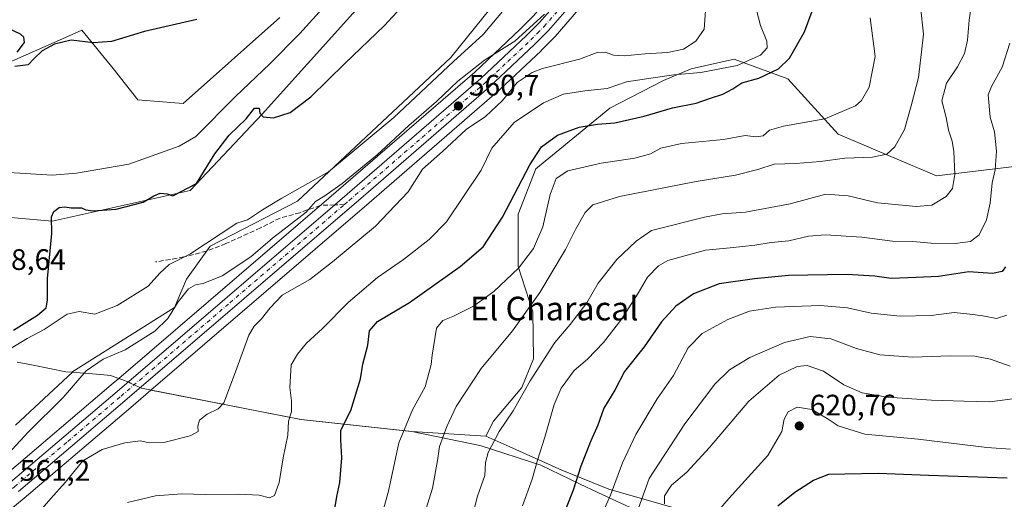
# Model space of a CAD drawing. Units: metres. Extents: x 614462 to 617918, y 4717810 to 4720181.
# Drawn here: x 615393 to 615726, y 4718412 to 4718574 of the extents above; entities that cross this region are included whole.
import ezdxf
from ezdxf.enums import TextEntityAlignment as Align

# ---------------------------------------------------------------- set-up
doc = ezdxf.new("R2010")
doc.units = ezdxf.units.M
doc.header["$MEASUREMENT"] = 0
doc.linetypes.add('DGN Style 3', pattern=[2.307223, 1.648017, -0.659207])
doc.linetypes.add('DGN Style 4', pattern=[2.638475, 1.318413, -0.659207, 0.001648, -0.659207])
for name, color, linetype, lineweight in [('Arbolado forestal CxS', 92, 'Continuous', 0), ('Carretera de calzada única Cxs', 7, 'Continuous', 13), ('Carretera de calzada única eje', 7, 'DGN Style 4', 0), ('Corriente natural lineal', 142, 'Continuous', 13), ('Cultivos herbáceos CxS', 92, 'Continuous', 0), ('Curva de nivel maestra', 30, 'Continuous', 30), ('Curva de nivel normal', 30, 'Continuous', 0), ('Matorral CxS', 135, 'Continuous', 0), ('Municipio', 91, 'Continuous', 13), ('Municipio CxS', 4, 'Continuous', 0), ('Núcleo urbano CxS', 7, 'Continuous', 0), ('Punto de cota en terreno', 7, 'Continuous', 0), ('Rótulo de punto de cota en terreno', 7, 'Continuous', 0), ('Senda', 7, 'DGN Style 3', 0), ('Senda no paivmentada conexión', 7, 'DGN Style 3', 0), ('Texto cartográfico', 7, 'Continuous', 0)]:
    doc.layers.add(name, color=color, linetype=linetype, lineweight=lineweight)
doc.styles.add('Style-Arial', font='txt')

# ---------------------------------------------------------------- blocks, each defined once
blk = doc.blocks.new('*U9')
at = {"layer": 'Arbolado forestal CxS', "color": 92, "linetype": 'Continuous', "lineweight": 0}
blk.add_polyline3d([(615614.5535, 4718409.3663, 615.625), (615592.2181, 4718415.7479, 603.7833), (615576.2645, 4718422.1295, 597.0199), (615558.7153, 4718430.1067, 591.2184), (615550.6221, 4718433.6475, 587.9101), (615553.1339, 4718438.7725, 587.7517), (615562.7229, 4718450.0755, 588.8728), (615566.6631, 4718459.8073, 588.2846), (615566.4581, 4718475.6673, 584.8638), (615561.5705, 4718491.0191, 578.9804), (615561.5709, 4718508.7011, 575.7742), (615567.4619, 4718524.0249, 575.4327), (615592.5529, 4718544.5805, 571.831), (615610.6241, 4718553.9585, 569.471), (615620.0411, 4718557.8725, 567.4287), (615634.5123, 4718561.1823, 568.6223), (615652.6959, 4718554.5331, 575.2168), (615669.6147, 4718535.7551, 581.0775), (615702.8413, 4718521.6551, 588.6221), (615754.6453, 4718527.8505, 607.1537)], dxfattribs=at)
blk = doc.blocks.new('*U18')
at = {"layer": 'Cultivos herbáceos CxS', "color": 92, "linetype": 'Continuous', "lineweight": 0}
blk.add_polyline3d([(615366.9725, 4718509.6473, 546.5586), (615404.0883, 4718506.3081, 549.4054), (615450.6283, 4718516.7187, 549.7912), (615475.0245, 4718542.5303, 549.2427), (615505.6959, 4718576.5399, 549.1711), (615518.9681, 4718590.9797, 548.5672), (615554.7292, 4718595.6729, 551.1097), (615554.7289, 4718581.6677, 553.5773), (615538.7747, 4718561.7257, 553.4339), (615486.9242, 4718513.0669, 556.2985), (615457.4093, 4718497.9111, 554.424), (615449.4321, 4718486.7435, 557.2491), (615445.4437, 4718477.1711, 559.1888), (615410.7321, 4718455.2883, 557.6991), (615410.8055, 4718455.2823, 557.7119), (615410.9263, 4718455.2723, 557.7329), (615391.6405, 4718437.4245, 556.4215)], dxfattribs=at)
blk = doc.blocks.new('*U22')
at = {"layer": 'Cultivos herbáceos CxS', "color": 92, "linetype": 'Continuous', "lineweight": 0}
blk.add_polyline3d([(615480.93, 4718575.2201, 549.4236), (615448.2727, 4718546.1875, 548.3759), (615432.9559, 4718547.3665, 548.262), (615424.7079, 4718557.9755, 548.7263), (615414.1031, 4718570.9415, 550.2318), (615407.5049, 4718568.0371, 550.1075), (615384.6471, 4718557.9759, 549.5079)], dxfattribs=at)
blk = doc.blocks.new('*U24')
at = {"layer": 'Municipio CxS', "color": 4, "linetype": 'Continuous', "lineweight": 0, "flags": 128}
blk.add_lwpolyline([(615392.207, 4718458.688), (615397.573, 4718457.631), (615408.639, 4718455.452), (615410.774, 4718455.281), (615420.397, 4718454.506), (615423.778, 4718454.234), (615426.618, 4718453.149), (615427.58, 4718452.782), (615429.905, 4718451.892), (615430.492, 4718451.618), (615433.415, 4718450.255), (615434.24, 4718449.87), (615436.473, 4718449.431), (615488.122, 4718439.274), (615523.371, 4718435.52), (615525.61, 4718435.282), (615545.812, 4718431.083), (615549.004, 4718430.419), (615569.135, 4718423.819), (615582.227, 4718417.605), (615588.44, 4718414.656), (615608.432, 4718405.34)], dxfattribs=at)
blk = doc.blocks.new('5PATER')
at = {"layer": 'Punto de cota en terreno', "linetype": 'Continuous', "lineweight": 0}
h = blk.add_hatch(color=51, dxfattribs=at)
edge = h.paths.add_edge_path()
edge.add_ellipse((0, 0), major_axis=(-0.11, -0.111), ratio=0.999422, start_angle=0, end_angle=360)

msp = doc.modelspace()

# ---------------------------------------------------------------- linework, layer by layer
at = {"layer": 'Arbolado forestal CxS', "color": 92, "linetype": 'Continuous', "lineweight": 0}
for points in [[(615617.3429, 4718650.0857, 558.8277), (615613.0156, 4718642.0307, 559.6496), (615600.8675, 4718622.0553, 557.3808), (615588.9595, 4718604.5815, 558.8007), (615574.1125, 4718584.3019, 558.6918), (615566.5765, 4718575.6083, 558.8234), (615562.2547, 4718571.2279, 558.3161), (615546.8609, 4718556.7687, 559.1126), (615497.5921, 4718514.1329, 559.1073), (615426.5509, 4718453.1921, 561.4946), (615424.0307, 4718451.0303, 561.5684), (615388.0843, 4718420.4005, 560.4105)], [(615391.6405, 4718437.4245, 556.4215), (615410.9263, 4718455.2723, 557.7329), (615410.8055, 4718455.2823, 557.7119), (615410.7321, 4718455.2883, 557.6991), (615445.4437, 4718477.1711, 559.1888), (615449.4321, 4718486.7435, 557.2491), (615457.4093, 4718497.9111, 554.424), (615486.9242, 4718513.0669, 556.2985), (615538.7747, 4718561.7257, 553.4339), (615554.7289, 4718581.6677, 553.5773), (615554.7292, 4718595.6729, 551.1097), (615518.9681, 4718590.9797, 548.5672), (615505.6959, 4718576.5399, 549.1711), (615475.0245, 4718542.5303, 549.2427), (615450.6283, 4718516.7187, 549.7912), (615404.0883, 4718506.3081, 549.4054), (615366.9725, 4718509.6473, 546.5586)], [(615391.6405, 4718437.4245, 556.4215), (615410.9263, 4718455.2723, 557.7329), (615410.8055, 4718455.2823, 557.7119), (615410.7321, 4718455.2883, 557.6991), (615445.4437, 4718477.1711, 559.1888), (615449.4321, 4718486.7435, 557.2491), (615457.4093, 4718497.9111, 554.424), (615486.9242, 4718513.0669, 556.2985), (615538.7747, 4718561.7257, 553.4339), (615554.7289, 4718581.6677, 553.5773), (615554.7292, 4718595.6729, 551.1097), (615518.9681, 4718590.9797, 548.5672), (615505.6959, 4718576.5399, 549.1711), (615475.0245, 4718542.5303, 549.2427), (615450.6283, 4718516.7187, 549.7912), (615404.0883, 4718506.3081, 549.4054), (615366.9725, 4718509.6473, 546.5586)], [(615384.6471, 4718557.9759, 549.5079), (615407.5049, 4718568.0371, 550.1075), (615414.1031, 4718570.9415, 550.2318), (615424.7079, 4718557.9755, 548.7263), (615432.9559, 4718547.3665, 548.262), (615448.2727, 4718546.1875, 548.3759), (615480.93, 4718575.2201, 549.4236)], [(615480.93, 4718575.2201, 549.4236), (615448.2727, 4718546.1875, 548.3759), (615432.9559, 4718547.3665, 548.262), (615424.7079, 4718557.9755, 548.7263), (615414.1031, 4718570.9415, 550.2318), (615407.5049, 4718568.0371, 550.1075), (615384.6471, 4718557.9759, 549.5079)], [(615566.5765, 4718575.6083, 558.8234), (615562.2547, 4718571.2279, 558.3161), (615546.8609, 4718556.7687, 559.1126), (615497.5921, 4718514.1329, 559.1073), (615426.5509, 4718453.1921, 561.4946), (615424.0307, 4718451.0303, 561.5684), (615388.0843, 4718420.4005, 560.4105)], [(615775.7545, 4718548.1223, 609.3527), (615754.6453, 4718527.8505, 607.1537), (615702.8413, 4718521.6551, 588.6221), (615669.6147, 4718535.7551, 581.0775), (615652.6959, 4718554.5331, 575.2168), (615634.5123, 4718561.1823, 568.6223), (615620.0411, 4718557.8725, 567.4287), (615610.6241, 4718553.9585, 569.471), (615592.5529, 4718544.5805, 571.831), (615567.4619, 4718524.0249, 575.4327), (615561.5709, 4718508.7011, 575.7742), (615561.5705, 4718491.0191, 578.9804), (615566.4581, 4718475.6673, 584.8638), (615566.6631, 4718459.8073, 588.2846), (615562.7229, 4718450.0755, 588.8728), (615553.1339, 4718438.7725, 587.7517), (615550.6221, 4718433.6475, 587.9101)], [(615437.4343, 4718449.2507, 562.2826), (615430.59, 4718443.3799, 562.2358), (615394.5669, 4718412.6805, 562.1615), (615359.2555, 4718383.6429, 561.0736), (615359.1421, 4718383.5541, 561.0655), (615341.8624, 4718370.6841, 560.7825), (615341.7563, 4718370.6087, 560.7846), (615316.9861, 4718353.7787, 560.1042), (615316.8483, 4718353.6905, 560.1068), (615308.1299, 4718348.4375, 560.1201), (615261.4223, 4718319.7151, 559.1287), (615205.2861, 4718285.1455, 557.9756), (615180.2497, 4718270.1835, 557.3061), (615180.1799, 4718270.1437, 557.3054), (615160.9787, 4718259.5445, 557.2302)], [(615359.2555, 4718383.6429, 561.0736), (615394.5669, 4718412.6805, 562.1615), (615430.59, 4718443.3799, 562.2358), (615437.4343, 4718449.2507, 562.2826), (615488.1551, 4718439.2719, 570.5113), (615525.6449, 4718435.2817, 580.471), (615550.6221, 4718433.6475, 587.9101), (615558.7153, 4718430.1067, 591.2184), (615576.2645, 4718422.1295, 597.0199), (615592.2181, 4718415.7479, 603.7833), (615614.5535, 4718409.3663, 615.625)], [(615437.4343, 4718449.2507, 562.2826), (615488.1551, 4718439.2719, 570.5113), (615525.6449, 4718435.2817, 580.471), (615550.6221, 4718433.6475, 587.9101)], [(615550.6221, 4718433.6475, 587.9101), (615558.7153, 4718430.1067, 591.2184), (615576.2645, 4718422.1295, 597.0199), (615592.2181, 4718415.7479, 603.7833), (615614.5535, 4718409.3663, 615.625), (615633.6981, 4718402.1869, 621.8269), (615652.8425, 4718391.8167, 632.0094), (615667.1311, 4718386.7363, 638.4915), (615735.8019, 4718334.3823, 662.4712), (615779.6743, 4718288.1159, 684.7148), (615818.7607, 4718248.2309, 699.3503), (615832.6567, 4718233.4383, 707.3873), (615833.9165, 4718220.3117, 711.9485), (615828.3325, 4718206.7509, 713.9264), (615821.0645, 4718199.4831, 714.2795)], [(615550.6221, 4718433.6475, 587.9101), (615558.7153, 4718430.1067, 591.2184), (615576.2645, 4718422.1295, 597.0199), (615592.2181, 4718415.7479, 603.7833), (615614.5535, 4718409.3663, 615.625), (615633.6981, 4718402.1869, 621.8269), (615652.8425, 4718391.8167, 632.0094), (615667.1311, 4718386.7363, 638.4915), (615735.8019, 4718334.3823, 662.4712), (615779.6743, 4718288.1159, 684.7148), (615818.7607, 4718248.2309, 699.3503), (615832.6567, 4718233.4383, 707.3873), (615833.9165, 4718220.3117, 711.9485), (615828.3325, 4718206.7509, 713.9264), (615821.0645, 4718199.4831, 714.2795)]]:
    msp.add_polyline3d(points, dxfattribs=at)
at = {"layer": 'Carretera de calzada única Cxs', "color": 7, "linetype": 'Continuous', "lineweight": 13}
for points in [[(615390.0101, 4718418.1001, 562.0511), (615425.9801, 4718448.7501, 562.0589), (615499.5551, 4718511.8651, 561.5604), (615548.8701, 4718554.5401, 561.0446), (615564.3501, 4718569.0801, 563.2523), (615568.7801, 4718573.5701, 561.7638), (615576.4601, 4718582.4301, 561.9682), (615591.4101, 4718602.8551, 560.536), (615603.3901, 4718620.4301, 560.3206), (615615.6201, 4718640.5401, 560.7965), (615622.9801, 4718654.2401, 561.1294), (615626.0301, 4718658.8401, 562.594), (615632.2601, 4718667.2101, 564.1058), (615639.1201, 4718674.9801, 564.8419), (615646.8501, 4718681.8501, 565.9642), (615652.4401, 4718685.9101, 565.0944), (615693.4401, 4718710.5001, 565.4069), (615701.3201, 4718715.4601, 567.1337), (615707.4101, 4718719.8001, 565.5169), (615720.3001, 4718731.8201, 568.2681), (615738.1901, 4718750.1901, 565.0361), (615761.0001, 4718775.4101, 564.2716), (615796.6901, 4718812.4201, 563.9813), (615827.1001, 4718845.6801, 564.2908)], [(615390.0101, 4718418.1001, 562.0511), (615425.9801, 4718448.7501, 562.0589), (615499.5551, 4718511.8651, 561.5604), (615548.8701, 4718554.5401, 561.0446), (615564.3501, 4718569.0801, 563.2523), (615568.7801, 4718573.5701, 561.7638), (615576.4601, 4718582.4301, 561.9682), (615591.4101, 4718602.8551, 560.536), (615603.3901, 4718620.4301, 560.3206), (615615.6201, 4718640.5401, 560.7965), (615622.9801, 4718654.2401, 561.1294), (615626.0301, 4718658.8401, 562.594), (615632.2601, 4718667.2101, 564.1058), (615639.1201, 4718674.9801, 564.8419), (615646.8501, 4718681.8501, 565.9642), (615652.4401, 4718685.9101, 565.0944), (615693.4401, 4718710.5001, 565.4069), (615701.3201, 4718715.4601, 567.1337), (615707.4101, 4718719.8001, 565.5169), (615720.3001, 4718731.8201, 568.2681), (615738.1901, 4718750.1901, 565.0361), (615761.0001, 4718775.4101, 564.2716), (615796.6901, 4718812.4201, 563.9813), (615827.1001, 4718845.6801, 564.2908)], [(615830.0801, 4718842.9101, 565.8602), (615799.6701, 4718809.6401, 564.4297), (615761.4101, 4718769.8101, 564.8721), (615741.1901, 4718747.4301, 565.8867), (615723.1401, 4718728.9001, 570.7508), (615709.9801, 4718716.6101, 571.6956), (615703.6001, 4718712.0701, 573.9339), (615695.5501, 4718707.0101, 572.1482), (615654.6901, 4718682.5101, 567.7166), (615646.8201, 4718676.5701, 567.2498), (615642.0101, 4718672.0901, 564.8489), (615635.4801, 4718664.7101, 566.4287), (615629.3501, 4718656.5001, 565.1844), (615626.4801, 4718652.1501, 564.9271), (615619.1701, 4718638.5101, 561.9082), (615606.8701, 4718618.3101, 562.6493), (615594.7301, 4718600.5001, 561.0516), (615579.6401, 4718579.8901, 561.0575), (615571.7801, 4718570.8001, 565.2747), (615567.2101, 4718566.1701, 568.1303), (615551.6001, 4718551.5101, 561.767), (615509.2601, 4718514.8101, 562.2531), (615428.6401, 4718445.6601, 562.4812), (615392.6401, 4718414.9801, 562.303)], [(615830.0801, 4718842.9101, 565.8602), (615799.6701, 4718809.6401, 564.4297), (615761.4101, 4718769.8101, 564.8721), (615741.1901, 4718747.4301, 565.8867), (615723.1401, 4718728.9001, 570.7508), (615709.9801, 4718716.6101, 571.6956), (615703.6001, 4718712.0701, 573.9339), (615695.5501, 4718707.0101, 572.1482), (615654.6901, 4718682.5101, 567.7166), (615646.8201, 4718676.5701, 567.2498), (615642.0101, 4718672.0901, 564.8489), (615635.4801, 4718664.7101, 566.4287), (615629.3501, 4718656.5001, 565.1844), (615626.4801, 4718652.1501, 564.9271), (615619.1701, 4718638.5101, 561.9082), (615606.8701, 4718618.3101, 562.6493), (615594.7301, 4718600.5001, 561.0516), (615579.6401, 4718579.8901, 561.0575), (615571.7801, 4718570.8001, 565.2747), (615567.2101, 4718566.1701, 568.1303), (615551.6001, 4718551.5101, 561.767), (615509.2601, 4718514.8101, 562.2531), (615428.6401, 4718445.6601, 562.4812), (615392.6401, 4718414.9801, 562.303)]]:
    msp.add_polyline3d(points, dxfattribs=at)
at = {"layer": 'Carretera de calzada única eje', "color": 7, "linetype": 'DGN Style 4', "lineweight": 0}
for points in [[(615502.8379, 4718511.9915, 561.5731), (615504.4101, 4718513.3401, 561.7591), (615529.0701, 4718534.6701, 561.7011), (615550.2301, 4718553.0201, 560.9867), (615557.9801, 4718560.3001, 561.7145), (615565.7801, 4718567.6101, 565.3891), (615568.0001, 4718569.8601, 564.7205), (615570.2801, 4718572.1801, 562.7081), (615574.1201, 4718576.6001, 561.4309), (615578.0501, 4718581.1601, 560.9827), (615585.5801, 4718591.4601, 560.7564), (615593.0701, 4718601.6801, 560.4972), (615594.1879, 4718603.3159, 560.8746)], [(615250.8251, 4718319.1037, 558.7864), (615256.7301, 4718322.7401, 558.6112), (615282.1401, 4718338.3801, 559.353), (615305.5101, 4718352.7401, 559.759), (615309.8301, 4718355.3401, 560.1758), (615314.2101, 4718357.9801, 560.0145), (615326.5801, 4718366.3901, 560.0727), (615338.8901, 4718374.7501, 560.6204), (615347.4601, 4718381.1301, 560.6384), (615356.0801, 4718387.5601, 560.7183), (615373.7301, 4718402.0701, 561.1038), (615391.3201, 4718416.5401, 561.8207), (615409.3201, 4718431.8801, 562.1754), (615427.3201, 4718447.1901, 561.9683), (615464.1001, 4718478.7601, 562.6519), (615502.8379, 4718511.9915, 561.5731)]]:
    msp.add_polyline3d(points, dxfattribs=at)
at = {"layer": 'Corriente natural lineal', "color": 142, "linetype": 'Continuous', "lineweight": 13}
msp.add_polyline3d([(615495.2601, 4718578.1301, 547.5258), (615487.6901, 4718569.7601, 547.0594), (615477.5701, 4718559.5701, 546.6838), (615465.9701, 4718548.5001, 547.1575), (615452.5801, 4718535.0201, 547.2307), (615446.9401, 4718531.7001, 547.6861), (615429.9901, 4718525.6201, 547.4367), (615412.2601, 4718522.6001, 547.2013), (615404.0401, 4718521.8801, 546.9983), (615387.5801, 4718522.8901, 546.9154)], dxfattribs=at)
at = {"layer": 'Cultivos herbáceos CxS', "color": 92, "linetype": 'Continuous', "lineweight": 0}
for points in [[(615391.6405, 4718437.4245, 556.4215), (615410.9263, 4718455.2723, 557.7329), (615410.8055, 4718455.2823, 557.7119), (615410.7321, 4718455.2883, 557.6991), (615445.4437, 4718477.1711, 559.1888), (615449.4321, 4718486.7435, 557.2491), (615457.4093, 4718497.9111, 554.424), (615486.9242, 4718513.0669, 556.2985), (615538.7747, 4718561.7257, 553.4339), (615554.7289, 4718581.6677, 553.5773), (615554.7292, 4718595.6729, 551.1097), (615518.9681, 4718590.9797, 548.5672), (615505.6959, 4718576.5399, 549.1711), (615475.0245, 4718542.5303, 549.2427), (615450.6283, 4718516.7187, 549.7912), (615404.0883, 4718506.3081, 549.4054), (615366.9725, 4718509.6473, 546.5586)], [(615480.93, 4718575.2201, 549.4236), (615448.2727, 4718546.1875, 548.3759), (615432.9559, 4718547.3665, 548.262), (615424.7079, 4718557.9755, 548.7263), (615414.1031, 4718570.9415, 550.2318), (615407.5049, 4718568.0371, 550.1075), (615384.6471, 4718557.9759, 549.5079)]]:
    msp.add_polyline3d(points, dxfattribs=at)
at = {"layer": 'Curva de nivel maestra', "color": 30, "linetype": 'Continuous', "lineweight": 30, "flags": 128}
for points, elevation in [([(615390.97, 4718469.5101), (615399.12, 4718474.5701), (615401.99, 4718477.1001), (615402.51, 4718479.6401), (615402.48, 4718487.0301), (615403.93, 4718502.1501), (615403.83, 4718507.8601), (615404.62, 4718509.6501), (615406.45, 4718510.9301), (615408.37, 4718511.2101), (615410.5, 4718510.8401), (615413.95, 4718510.9101), (615415.44, 4718510.1701), (615417.75, 4718509.8001), (615425.65, 4718510.3801), (615434.81, 4718512.7801), (615438.43, 4718514.9701), (615440.57, 4718515.8501), (615442.9, 4718515.6001), (615444.77, 4718514.9501), (615452.86, 4718519.0701), (615459.04, 4718529.1701), (615463.88, 4718535.4401), (615469.59, 4718540.9101), (615472.44, 4718544.5101), (615473.96, 4718544.6001), (615474.25, 4718542.8601), (615475.36, 4718541.6001), (615478.87, 4718541.2501), (615484.46, 4718543.0501), (615491.46, 4718548.3801), (615502.94, 4718559.6401), (615516.35, 4718572.4601), (615526, 4718583.0701)], 550), ([(615499.72, 4718409.7601), (615500.22, 4718413.3201), (615501.22, 4718418.0601), (615501.89, 4718426.3901), (615501.61, 4718432.3901), (615501.6, 4718435.7301), (615504.97, 4718442.3901), (615508.29, 4718453.0601), (615509.02, 4718458.0601), (615510.71, 4718464.4801), (615511.27, 4718469.2401), (615513.94, 4718472.4801), (615524.76, 4718478.8901), (615541.94, 4718491.0601), (615549.65, 4718497.7301), (615556.19, 4718507.7401), (615565.48, 4718525.4001), (615569.42, 4718531.5001), (615574.84, 4718535.3801), (615582.17, 4718538.1801), (615588.37, 4718539.1201), (615594.2, 4718539.5501), (615604.12, 4718541.8401), (615613.69, 4718544.6701), (615621.69, 4718546.2001), (615626.54, 4718547.9201), (615630.7, 4718549.2401), (615634.02, 4718551.1201), (615637.1, 4718553.1401), (615642.81, 4718554.7301), (615649.48, 4718557.8301), (615653.24, 4718561.4701), (615658.28, 4718570.3201), (615660.88, 4718577.3901)], 575), ([(615392.24, 4718563.4801), (615394.68, 4718566.7801), (615394.42, 4718568.6201), (615393.38, 4718569.5601), (615387.4, 4718572.3501)], 550), ([(615452.89, 4718574.5301), (615435.29, 4718570.5001), (615424.05, 4718567.1501), (615418, 4718566.6201), (615410.45, 4718567.6001), (615404.78, 4718566.1801), (615400.64, 4718563.9101), (615397.88, 4718561.1901), (615395.9, 4718559.1701), (615391.48, 4718558.6601)], 550), ([(615726.16, 4718490.9101), (615725.03, 4718489.3501), (615721.82, 4718488.6801), (615713.81, 4718489.1901), (615703.54, 4718487.6901), (615696.07, 4718487.2701), (615687.54, 4718486.9701), (615682.05, 4718487.7301), (615672.62, 4718488.3301), (615652.84, 4718488.0401), (615641.34, 4718486.8101), (615629.48, 4718485.1201), (615620.8, 4718481.7801), (615614.76, 4718477.6101), (615609.96, 4718472.3001), (615604.09, 4718463.9201), (615597.49, 4718455.5601), (615594.19, 4718449.2101), (615590.52, 4718443.1001), (615588.49, 4718437.3901), (615586.08, 4718432.0901), (615582.72, 4718423.5201), (615580.06, 4718415.4201), (615577.78, 4718409.3901)], 600), ([(615649.24, 4718410.1401), (615655.02, 4718414.7801), (615661.37, 4718418.7701), (615666.52, 4718420.8701), (615671.92, 4718420.9801), (615683.26, 4718421.1201), (615700.23, 4718420.4801), (615726.75, 4718419.6101)], 625)]:
    msp.add_lwpolyline(points, dxfattribs=dict(at, elevation=elevation))
at = {"layer": 'Curva de nivel normal', "color": 30, "linetype": 'Continuous', "lineweight": 0, "flags": 128}
for points, elevation in [([(615715.14, 4718583.0601), (615713.89, 4718574.3001), (615713.36, 4718567.5801), (615712.32, 4718563.0201), (615710.02, 4718558.5401), (615706.23, 4718553.0201), (615704.75, 4718547.0801), (615706.15, 4718541.4401), (615706.99, 4718537.0801), (615708.24, 4718533.4601), (615708.77, 4718529.8801), (615709.08, 4718522.1001), (615708.34, 4718517.4001), (615706.2, 4718514.7401), (615701.31, 4718511.7401), (615696.04, 4718511.2801), (615682.98, 4718512.6001), (615673.02, 4718514.9401), (615665.48, 4718515.4601), (615653.44, 4718512.2501), (615638.33, 4718509.4401), (615630.44, 4718508.8701), (615624.47, 4718507.6901), (615606.61, 4718503.2101), (615601.42, 4718499.5401), (615594.89, 4718493.4401), (615588.6, 4718485.4401), (615584.68, 4718478.7301), (615579.13, 4718471.3901), (615573.93, 4718465.3901), (615565.55, 4718452.3901), (615559.81, 4718442.1801), (615555.16, 4718435.2001), (615551.38, 4718428.1801), (615550.43, 4718424.7301), (615550.21, 4718420.3901), (615547.83, 4718413.3901), (615546.18, 4718407.3101)], 590), ([(615559.13, 4718580.7401), (615549.69, 4718569.5001), (615539.64, 4718560.3301), (615519.5, 4718541.4401), (615497.44, 4718523.0901), (615481.61, 4718514.0801), (615475.13, 4718510.2101), (615470.06, 4718506.7801), (615466.46, 4718505.6901), (615450.55, 4718495.2301), (615443.55, 4718491.6901), (615440.39, 4718488.8001), (615436.45, 4718484.3901), (615426.03, 4718477.9001), (615418.52, 4718474.9501), (615413.12, 4718475.8401), (615409.12, 4718474.8901), (615401.36, 4718469.6901), (615395.55, 4718466.6701), (615390.16, 4718463.3901)], 555), ([(615429.51, 4718411.2101), (615439.01, 4718413.4901), (615447.92, 4718414.1601), (615455.79, 4718414.0001), (615467.13, 4718414.0801), (615474.03, 4718413.6701), (615477.53, 4718412.8101), (615479.22, 4718413.6301), (615480.74, 4718417.9901), (615482.16, 4718426.3701), (615483.64, 4718434.0501), (615483.95, 4718438.7701), (615484.88, 4718441.9501), (615484.91, 4718445.5701), (615484.32, 4718450.1601), (615484.8, 4718457.7301), (615486.95, 4718461.3901), (615490.04, 4718465.0601), (615495.36, 4718470.0601), (615504.06, 4718478.8701), (615514.02, 4718487.2901), (615522.8, 4718493.4301), (615531.47, 4718500.1401), (615537.3, 4718506.1801), (615549, 4718523.6001), (615552.62, 4718531.0701), (615560.21, 4718539.7001), (615570.1, 4718546.4101), (615576.79, 4718549.2901), (615584.06, 4718550.4001), (615591.57, 4718551.1701), (615598.17, 4718553.4301), (615607.16, 4718554.7601), (615614.1, 4718555.8801), (615623.31, 4718556.5901), (615635.48, 4718559.0301), (615643.38, 4718562.4601), (615645.66, 4718564.9401), (615645.53, 4718567.2201), (615643.42, 4718572.4701), (615641.42, 4718580.2901)], 570), ([(615697.46, 4718578.8001), (615698.51, 4718569.5601), (615697.87, 4718563.6201), (615696.8, 4718554.9601), (615694.38, 4718545.4001), (615692.13, 4718537.3501), (615688.82, 4718531.5001), (615686.15, 4718529.0201), (615681.29, 4718527.9701), (615671.97, 4718527.6701), (615663.66, 4718526.5801), (615655.25, 4718525.8401), (615647.98, 4718525.5801), (615642.56, 4718523.8201), (615634.96, 4718521.8801), (615621.68, 4718519.7401), (615595.74, 4718514.6601), (615586.8, 4718511.9101), (615584.13, 4718509.2401), (615580.88, 4718503.5801), (615577.57, 4718496.7301), (615568.88, 4718482.2101), (615559.6, 4718469.3301), (615549, 4718456.5601), (615540.62, 4718443.6901), (615537.4, 4718436.9101), (615534.97, 4718430.1901), (615534.24, 4718425.4201), (615532.58, 4718416.0801), (615530.44, 4718409.1601)], 585), ([(615386.33, 4718424.7701), (615395.94, 4718435.0601), (615407.8, 4718446.7301), (615415.55, 4718455.8101), (615421.27, 4718459.7301), (615428.68, 4718462.8901), (615438.77, 4718469.1401), (615443.1, 4718473.4501), (615446.59, 4718479.1201), (615450.13, 4718483.4501), (615452.46, 4718484.8601), (615455.13, 4718485.2401), (615461.46, 4718487.9001), (615471.13, 4718494.3501), (615478.48, 4718500.5601), (615489.87, 4718509.4501), (615493.05, 4718513.0201), (615496.23, 4718514.9501), (615502.07, 4718519.0701), (615513.82, 4718528.7301), (615524.6, 4718538.7101), (615533.94, 4718546.8201), (615541.09, 4718553.7401), (615550.18, 4718560.7401), (615560.4, 4718567.2201), (615570.47, 4718576.3701)], 560), ([(615397.54, 4718405.5601), (615403.61, 4718412.6001), (615408.42, 4718417.9601), (615414.39, 4718425.3401), (615420.89, 4718429.1501), (615428.55, 4718431.4001), (615433.92, 4718432.0501), (615436.88, 4718431.3601), (615441.82, 4718431.5801), (615450.66, 4718433.8301), (615453.34, 4718435.2501), (615453.24, 4718437.0601), (615453.87, 4718439.0601), (615456.43, 4718441.0601), (615460.15, 4718442.9601), (615462.05, 4718444.9901), (615465.95, 4718455.4301), (615468.71, 4718462.8301), (615470.49, 4718467.7601), (615472.28, 4718470.9001), (615474.76, 4718473.3901), (615477.68, 4718477.0601), (615481.8, 4718481.3901), (615491.07, 4718486.6801), (615498.79, 4718492.6101), (615513.32, 4718504.7101), (615524.32, 4718516.2801), (615529.21, 4718523.9201), (615535.93, 4718529.8601), (615544, 4718537.3901), (615550.49, 4718541.7801), (615556.22, 4718547.1801), (615561.16, 4718553.2401), (615566.21, 4718556.6201), (615569.76, 4718558.0001), (615582.28, 4718561.1001), (615588.18, 4718563.4301), (615591.03, 4718563.4401), (615593.69, 4718562.4601), (615597.34, 4718562.2801), (615604.47, 4718562.9401), (615611.98, 4718563.3401), (615617.4, 4718564.4801), (615621.52, 4718567.2501), (615624.33, 4718571.2401), (615624.85, 4718577.4201)], 565), ([(615680.47, 4718575.0601), (615682.15, 4718562.0701), (615680.13, 4718551.7101), (615677.5, 4718547.1201), (615675.51, 4718545.3201), (615665.16, 4718541.0001), (615651.15, 4718538.4901), (615646.45, 4718537.0801), (615644.29, 4718535.2601), (615641.87, 4718534.9201), (615638.21, 4718535.2701), (615630.96, 4718533.9601), (615616.75, 4718532.6501), (615609.76, 4718531.0101), (615606.27, 4718529.1501), (615600.98, 4718527.6501), (615589.55, 4718525.9401), (615578.31, 4718523.3401), (615574.4, 4718520.7601), (615572.35, 4718515.4001), (615569.9, 4718504.4001), (615566.7, 4718497.0601), (615561.69, 4718490.4901), (615553.26, 4718482.5401), (615546.47, 4718477.5801), (615539.48, 4718474.1701), (615536.04, 4718472.8201), (615533.96, 4718470.1601), (615532.44, 4718461.0101), (615532.16, 4718457.8501), (615530.06, 4718450.3701), (615525.85, 4718442.5501), (615521.17, 4718431.3901), (615517.76, 4718415.1101), (615514.38, 4718403.0101)], 580), ([(615563, 4718410.0701), (615566.31, 4718419.1201), (615568.01, 4718425.5301), (615570.52, 4718433.3501), (615573.73, 4718444.3201), (615576.01, 4718449.9101), (615580.42, 4718455.8901), (615584.92, 4718459.7301), (615590.34, 4718465.3901), (615596.53, 4718473.3901), (615602.05, 4718482.0601), (615605.2, 4718487.4801), (615608.99, 4718491.2701), (615612.14, 4718493.0901), (615624.8, 4718496.6001), (615633.14, 4718497.3101), (615641.53, 4718498.2001), (615647.07, 4718499.1601), (615653.03, 4718499.7001), (615659.66, 4718501.2701), (615665.36, 4718501.7101), (615677.63, 4718500.9201), (615687.99, 4718499.5801), (615694.94, 4718499.5201), (615701.04, 4718498.9601), (615709.19, 4718498.7701), (615714.34, 4718499.4401), (615717.36, 4718501.7601), (615719.74, 4718506.8601), (615721.07, 4718512.4101), (615721.73, 4718519.2701), (615722.67, 4718523.7301), (615723.15, 4718529.9801), (615722.52, 4718536.5701), (615721, 4718541.5001), (615720.4, 4718549.0701), (615721.5, 4718551.9001), (615725.05, 4718558.4001), (615727.71, 4718566.5701)], 595), ([(615726.65, 4718474.6101), (615723.13, 4718473.4701), (615718.6, 4718474.3501), (615714.12, 4718474.9501), (615708.9, 4718475.4801), (615701.1, 4718474.5201), (615690.67, 4718474.2901), (615680.81, 4718475.2401), (615672.77, 4718477.0201), (615663.59, 4718477.8801), (615648.52, 4718477.2801), (615639.67, 4718475.9601), (615632.4, 4718473.1301), (615623.72, 4718468.4101), (615618.98, 4718463.5401), (615614.02, 4718454.1901), (615608.55, 4718446.2401), (615601.3, 4718434.2201), (615596.76, 4718424.6901), (615592.76, 4718413.6801), (615587.49, 4718402.1701)], 605), ([(615727.82, 4718457.3201), (615721.15, 4718459.7201), (615715.81, 4718460.6601), (615707.48, 4718460.8801), (615694.9, 4718460.4201), (615683.79, 4718461.2001), (615675.82, 4718463.3101), (615667.22, 4718466.5801), (615660.17, 4718467.3901), (615651.48, 4718465.3301), (615639.81, 4718460.2601), (615632.96, 4718456.1201), (615628.04, 4718451.2201), (615617.8, 4718437.8001), (615605.82, 4718419.4101), (615601.62, 4718407.7201)], 610), ([(615731.31, 4718446.6401), (615720.88, 4718445.2401), (615712.08, 4718445.5201), (615701.15, 4718445.7901), (615686.32, 4718446.8601), (615677.75, 4718448.3001), (615671.54, 4718451.0101), (615664.7, 4718455.6101), (615659.15, 4718457.5601), (615655.8, 4718457.2101), (615649.77, 4718454.2401), (615639.47, 4718445.5001), (615626.14, 4718429.8001), (615618.51, 4718421.5301), (615613.3, 4718417.0901), (615611.02, 4718413.4501), (615611.02, 4718410.8301)], 615), ([(615727.86, 4718429.2601), (615719.91, 4718429.8201), (615696.7, 4718432.6101), (615678.73, 4718434.3701), (615669.66, 4718437.1601), (615665.99, 4718439.6401), (615660.78, 4718442.6901), (615655.82, 4718443.5301), (615652.77, 4718441.8901), (615651.42, 4718439.4701), (615650.67, 4718435.2801), (615645.87, 4718427.1701), (615632.75, 4718412.6501), (615620.74, 4718398.6401)], 620)]:
    msp.add_lwpolyline(points, dxfattribs=dict(at, elevation=elevation))
at = {"layer": 'Matorral CxS', "color": 135, "linetype": 'Continuous', "lineweight": 0}
for points in [[(615629.0271, 4718650.5515, 561.1663), (615621.8143, 4718637.0931, 560.9021), (615621.7681, 4718637.0101, 560.9136), (615621.7325, 4718636.9499, 560.9213), (615609.4325, 4718616.7499, 560.7874), (615609.3489, 4718616.6205, 560.7978), (615597.2089, 4718598.8105, 560.7802), (615597.1507, 4718598.7279, 560.7869), (615582.0607, 4718578.1181, 560.4373), (615581.9239, 4718577.9449, 560.4402), (615574.0495, 4718568.8379, 560.6538), (615573.9151, 4718568.6927, 560.6521), (615569.3451, 4718564.0627, 560.9674), (615569.2641, 4718563.9833, 560.961), (615553.6539, 4718549.3233, 561.3146), (615553.5651, 4718549.2431, 561.3), (615511.2193, 4718512.5381, 561.5418), (615437.4343, 4718449.2507, 562.2826)], [(615754.6453, 4718527.8505, 607.1537), (615702.8413, 4718521.6551, 588.6221), (615669.6147, 4718535.7551, 581.0775), (615652.6959, 4718554.5331, 575.2168), (615634.5123, 4718561.1823, 568.6223), (615620.0411, 4718557.8725, 567.4287), (615610.6241, 4718553.9585, 569.471), (615592.5529, 4718544.5805, 571.831), (615567.4619, 4718524.0249, 575.4327), (615561.5709, 4718508.7011, 575.7742), (615561.5705, 4718491.0191, 578.9804), (615566.4581, 4718475.6673, 584.8638), (615566.6631, 4718459.8073, 588.2846), (615562.7229, 4718450.0755, 588.8728), (615553.1339, 4718438.7725, 587.7517), (615550.6221, 4718433.6475, 587.9101), (615525.6449, 4718435.2817, 580.471), (615488.1551, 4718439.2719, 570.5113), (615437.4343, 4718449.2507, 562.2826), (615511.2193, 4718512.5381, 561.5418), (615553.5651, 4718549.2431, 561.3), (615553.6539, 4718549.3233, 561.3146), (615569.2641, 4718563.9833, 560.961), (615569.3451, 4718564.0627, 560.9674), (615573.9151, 4718568.6927, 560.6521), (615574.0495, 4718568.8379, 560.6538), (615581.9239, 4718577.9449, 560.4402)], [(615775.7545, 4718548.1223, 609.3527), (615754.6453, 4718527.8505, 607.1537), (615702.8413, 4718521.6551, 588.6221), (615669.6147, 4718535.7551, 581.0775), (615652.6959, 4718554.5331, 575.2168), (615634.5123, 4718561.1823, 568.6223), (615620.0411, 4718557.8725, 567.4287), (615610.6241, 4718553.9585, 569.471), (615592.5529, 4718544.5805, 571.831), (615567.4619, 4718524.0249, 575.4327), (615561.5709, 4718508.7011, 575.7742), (615561.5705, 4718491.0191, 578.9804), (615566.4581, 4718475.6673, 584.8638), (615566.6631, 4718459.8073, 588.2846), (615562.7229, 4718450.0755, 588.8728), (615553.1339, 4718438.7725, 587.7517), (615550.6221, 4718433.6475, 587.9101)], [(615437.4343, 4718449.2507, 562.2826), (615488.1551, 4718439.2719, 570.5113), (615525.6449, 4718435.2817, 580.471), (615550.6221, 4718433.6475, 587.9101)]]:
    msp.add_polyline3d(points, dxfattribs=at)
at = {"layer": 'Municipio', "color": 91, "linetype": 'Continuous', "lineweight": 13, "flags": 128}
msp.add_lwpolyline([(615608.432, 4718405.34), (615588.44, 4718414.656), (615582.227, 4718417.605), (615569.135, 4718423.819), (615549.004, 4718430.419), (615545.812, 4718431.083), (615525.61, 4718435.282), (615523.371, 4718435.52), (615488.122, 4718439.274), (615436.473, 4718449.431), (615434.24, 4718449.87), (615433.415, 4718450.255), (615430.492, 4718451.618), (615429.905, 4718451.892), (615427.58, 4718452.782), (615426.618, 4718453.149), (615423.778, 4718454.234), (615420.397, 4718454.506), (615410.774, 4718455.281), (615408.639, 4718455.452), (615397.573, 4718457.631), (615392.207, 4718458.688)], dxfattribs=at)
msp.add_lwpolyline([(615608.432, 4718405.34), (615588.44, 4718414.656), (615582.227, 4718417.605), (615569.135, 4718423.819), (615549.004, 4718430.419), (615545.812, 4718431.083), (615525.61, 4718435.282), (615523.371, 4718435.52), (615488.122, 4718439.274), (615436.473, 4718449.431), (615434.24, 4718449.87), (615433.415, 4718450.255), (615430.492, 4718451.618), (615429.905, 4718451.892), (615427.58, 4718452.782), (615426.618, 4718453.149), (615423.778, 4718454.234), (615420.397, 4718454.506), (615410.774, 4718455.281), (615408.639, 4718455.452), (615397.573, 4718457.631), (615392.207, 4718458.688)], dxfattribs=at)
at = {"layer": 'Municipio CxS', "color": 4, "linetype": 'Continuous', "lineweight": 0, "flags": 128}
msp.add_lwpolyline([(615608.432, 4718405.34), (615588.44, 4718414.656), (615582.227, 4718417.605), (615569.135, 4718423.819), (615549.004, 4718430.419), (615545.812, 4718431.083), (615525.61, 4718435.282), (615523.371, 4718435.52), (615488.122, 4718439.274), (615436.473, 4718449.431), (615434.24, 4718449.87), (615433.415, 4718450.255), (615430.492, 4718451.618), (615429.905, 4718451.892), (615427.58, 4718452.782), (615426.618, 4718453.149), (615423.778, 4718454.234), (615420.397, 4718454.506), (615410.774, 4718455.281), (615408.639, 4718455.452), (615397.573, 4718457.631), (615392.207, 4718458.688)], dxfattribs=at)
at = {"layer": 'Núcleo urbano CxS', "color": 7, "linetype": 'Continuous', "lineweight": 0}
for points in [[(615617.3429, 4718650.0857, 558.8277), (615613.0156, 4718642.0307, 559.6496), (615600.8675, 4718622.0553, 557.3808), (615588.9595, 4718604.5815, 558.8007), (615574.1125, 4718584.3019, 558.6918), (615566.5765, 4718575.6083, 558.8234), (615562.2547, 4718571.2279, 558.3161), (615546.8609, 4718556.7687, 559.1126), (615497.5921, 4718514.1329, 559.1073), (615426.5509, 4718453.1921, 561.4946), (615424.0307, 4718451.0303, 561.5684), (615388.0843, 4718420.4005, 560.4105)], [(615629.0271, 4718650.5515, 561.1663), (615621.8143, 4718637.0931, 560.9021), (615621.7681, 4718637.0101, 560.9136), (615621.7325, 4718636.9499, 560.9213), (615609.4325, 4718616.7499, 560.7874), (615609.3489, 4718616.6205, 560.7978), (615597.2089, 4718598.8105, 560.7802), (615597.1507, 4718598.7279, 560.7869), (615582.0607, 4718578.1181, 560.4373), (615581.9239, 4718577.9449, 560.4402), (615574.0495, 4718568.8379, 560.6538), (615573.9151, 4718568.6927, 560.6521), (615569.3451, 4718564.0627, 560.9674), (615569.2641, 4718563.9833, 560.961), (615553.6539, 4718549.3233, 561.3146), (615553.5651, 4718549.2431, 561.3), (615511.2193, 4718512.5381, 561.5418), (615437.4343, 4718449.2507, 562.2826)], [(615581.9239, 4718577.9449, 560.4402), (615574.0495, 4718568.8379, 560.6538), (615573.9151, 4718568.6927, 560.6521), (615569.3451, 4718564.0627, 560.9674), (615569.2641, 4718563.9833, 560.961), (615553.6539, 4718549.3233, 561.3146), (615553.5651, 4718549.2431, 561.3), (615511.2193, 4718512.5381, 561.5418), (615437.4343, 4718449.2507, 562.2826), (615430.59, 4718443.3799, 562.2358), (615394.5669, 4718412.6805, 562.1615), (615359.2555, 4718383.6429, 561.0736)], [(615388.0843, 4718420.4005, 560.4105), (615424.0307, 4718451.0303, 561.5684), (615426.5509, 4718453.1921, 561.4946), (615497.5921, 4718514.1329, 559.1073), (615546.8609, 4718556.7687, 559.1126), (615562.2547, 4718571.2279, 558.3161), (615566.5765, 4718575.6083, 558.8234)], [(615437.4343, 4718449.2507, 562.2826), (615430.59, 4718443.3799, 562.2358), (615394.5669, 4718412.6805, 562.1615), (615359.2555, 4718383.6429, 561.0736), (615359.1421, 4718383.5541, 561.0655), (615341.8624, 4718370.6841, 560.7825), (615341.7563, 4718370.6087, 560.7846), (615316.9861, 4718353.7787, 560.1042), (615316.8483, 4718353.6905, 560.1068), (615308.1299, 4718348.4375, 560.1201), (615261.4223, 4718319.7151, 559.1287), (615205.2861, 4718285.1455, 557.9756), (615180.2497, 4718270.1835, 557.3061), (615180.1799, 4718270.1437, 557.3054), (615160.9787, 4718259.5445, 557.2302)]]:
    msp.add_polyline3d(points, dxfattribs=at)
at = {"layer": 'Senda', "color": 7, "linetype": 'DGN Style 3', "lineweight": 0}
msp.add_polyline3d([(615499.5551, 4718511.8651, 561.5604), (615494.7001, 4718511.6901, 561.7123), (615487.7901, 4718509.2301, 561.7497), (615481.0501, 4718507.3801, 563.1866), (615474.4501, 4718504.0901, 559.0561), (615462.7901, 4718498.7601, 559.2046), (615456.2401, 4718496.2401, 558.5365), (615448.5401, 4718494.2501, 558.3841), (615439.0201, 4718492.5601, 557.0421)], dxfattribs=at)
at = {"layer": 'Senda no paivmentada conexión', "color": 7, "linetype": 'DGN Style 3', "lineweight": 0, "extrusion": (-0.003863, -0.000148736, 0.999993), "elevation": -2517.864, "flags": 128}
msp.add_lwpolyline([(615500.4149, 4718511.6692), (615497.1321, 4718511.5428)], dxfattribs=at)

# ---------------------------------------------------------------- block references
at = {"layer": 'Arbolado forestal CxS', "color": 92, "linetype": 'Continuous', "lineweight": 0}
msp.add_blockref('*U9', (0, 0), dxfattribs=at)
at = {"layer": 'Cultivos herbáceos CxS', "color": 92, "linetype": 'Continuous', "lineweight": 0}
for name in ['*U22', '*U18']:
    msp.add_blockref(name, (0, 0), dxfattribs=at)
at = {"layer": 'Municipio CxS', "color": 4, "linetype": 'Continuous', "lineweight": 0}
msp.add_blockref('*U24', (0, 0), dxfattribs=at)
at = {"layer": 'Punto de cota en terreno', "color": 7, "linetype": 'Continuous', "lineweight": 0, "xscale": 10, "yscale": 10, "zscale": 10}
for p in [(615541.32, 4718545.3, 560.7), (615656.53, 4718437.14, 620.76)]:
    msp.add_blockref('5PATER', p, dxfattribs=at)

# ---------------------------------------------------------------- texts
at = {"layer": 'Rótulo de punto de cota en terreno', "color": 7, "linetype": 'Continuous', "lineweight": 0, "style": 'Style-Arial'}
for s, p in [('560,7', (615544.8478, 4718548.8278)), ('548,64', (615379.5278, 4718489.8678)), ('620,76', (615660.0578, 4718440.6678)), ('561,2', (615393.0678, 4718418.5878))]:
    msp.add_text(s, height=7, dxfattribs=at).set_placement(p)
at = {"layer": 'Texto cartográfico', "color": 7, "linetype": 'Continuous', "lineweight": 0, "style": 'Style-Arial'}
msp.add_text('El Characal', height=8, dxfattribs=at).set_placement((615573.7379, 4718476.8102), align=Align.MIDDLE_CENTER)

doc.saveas('drawing.dxf')
